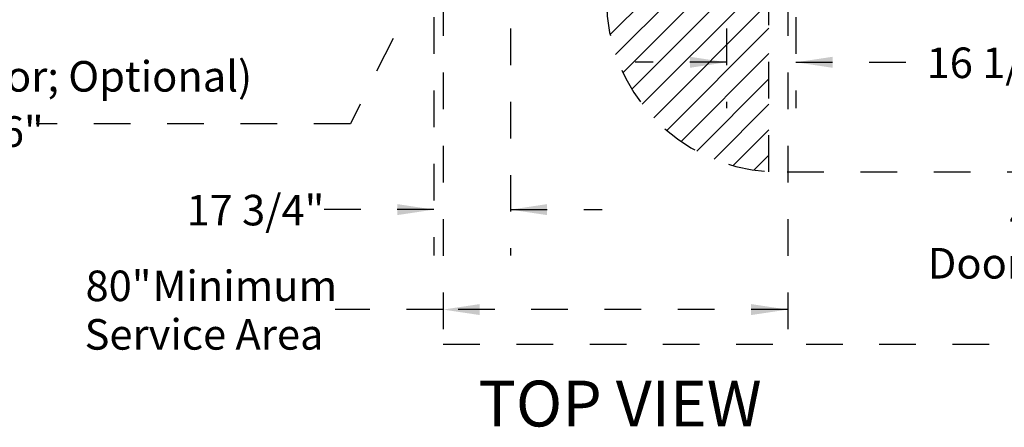
# Model space of a CAD drawing. Units: inches. Extents: x 0.3 to 10.6, y 0.4 to 8.2.
# Drawn here: x 5.6 to 8.3, y 5.1 to 6.2 of the extents above; entities that cross this region are included whole.
import ezdxf

# ---------------------------------------------------------------- set-up
doc = ezdxf.new("R2010")
doc.units = ezdxf.units.IN
doc.header["$MEASUREMENT"] = 0
doc.linetypes.add('HIDDEN', pattern=[0.075, 0.05, -0.025])
doc.layers.add('SERVICE_AREA_LINE', color=7, linetype='HIDDEN')
doc.layers.add('TEXT', color=7, linetype='Continuous')
doc.styles.add('SLDTEXTSTYLE0', font='GOTHIC.TTF', dxfattribs={"width": 0.913})
doc.styles.get("Standard").update_dxf_attribs({"font": 'GOTHIC.TTF'})
doc.dimstyles.new('SLDDIMSTYLE0', dxfattribs={"dimtxt": 0.083333, "dimasz": 0.1, "dimexe": 0, "dimexo": 0.0625, "dimgap": 0.020833, "dimtad": 0, "dimtih": 1, "dimtoh": 1, "dimdec": 6, "dimlfac": 85, "dimrnd": 1e-09, "dimzin": 12, "dimdsep": 46, "dimlunit": 5, "dimtxsty": 'SLDTEXTSTYLE0', "dimsah": 1, "dimcen": 0.09, "dimadec": 0, "dimazin": 3, "dimtfac": 1, "dimtdec": 3, "dimtmove": 0, "dimatfit": 0, "dimfxl": 1, "dimfrac": 2, "dimtolj": 1, "dimtzin": 12, "dimarcsym": 0})
doc.dimstyles.new('SLDDIMSTYLE1', dxfattribs={"dimtxt": 0.083333, "dimasz": 0.1, "dimexe": 0, "dimexo": 0.0625, "dimgap": 0.020833, "dimtad": 0, "dimtih": 1, "dimtoh": 1, "dimlfac": 85, "dimrnd": 1e-09, "dimzin": 12, "dimdsep": 46, "dimlunit": 5, "dimtxsty": 'SLDTEXTSTYLE0', "dimsah": 1, "dimcen": 0.09, "dimadec": 0, "dimazin": 3, "dimtfac": 1, "dimtdec": 3, "dimtofl": 0, "dimtmove": 0, "dimatfit": 3, "dimfxl": 1, "dimfrac": 2, "dimtolj": 1, "dimtzin": 12, "dimarcsym": 0})
doc.dimstyles.new('SLDDIMSTYLE3', dxfattribs={"dimtxt": 0.18, "dimasz": 0.1, "dimexe": 0, "dimexo": 0.0625, "dimgap": 0, "dimtad": 0, "dimtih": 1, "dimtoh": 1, "dimdec": 0, "dimrnd": 1e-09, "dimzin": 0, "dimdsep": 46, "dimlunit": 5, "dimtxsty": 'Standard', "dimsah": 1, "dimcen": 0.09, "dimadec": 0, "dimazin": 0, "dimtfac": 0.1, "dimtdec": 0, "dimtofl": 0, "dimtmove": 0, "dimatfit": 3, "dimfxl": 1, "dimfrac": 2, "dimtolj": 1, "dimtzin": 0, "dimarcsym": 0})

# ---------------------------------------------------------------- blocks, each defined once
blk = doc.blocks.new('_D_10')
at = {"layer": 'SERVICE_AREA_LINE'}
for p, q in [((6.7273, 5.3929), (6.4321, 5.3929)), ((7.6679, 5.3929), (6.7273, 5.3929))]:
    blk.add_line(p, q, dxfattribs=at)
for points in [[(6.7273, 5.3929), (6.8273, 5.3779), (6.8273, 5.4079)], [(7.6679, 5.3929), (7.5679, 5.4079), (7.5679, 5.3779)]]:
    blk.add_solid(points, dxfattribs=at)
at = {"layer": 'SERVICE_AREA_LINE', "attachment_point": 1, "style": 'SLDTEXTSTYLE0'}
for s, insert, char_height in [('80"', (5.751, 5.4993), 0.08333), (' Minimum', (5.9086, 5.4993), 0.08333), ('Service Area', (5.7485, 5.3669), 0.083333)]:
    blk.add_mtext(s, dxfattribs=dict(at, insert=insert, char_height=char_height))
blk = doc.blocks.new('_D_11')
at = {"layer": 'SERVICE_AREA_LINE'}
for p, q in [((7.7179, 6.2396), (9.663, 6.2396)), ((9.538, 6.2396), (9.538, 5.9116)), ((9.538, 5.2984), (9.538, 5.6468)), ((7.7179, 5.2984), (9.663, 5.2984))]:
    blk.add_line(p, q, dxfattribs=at)
for points in [[(9.538, 6.2396), (9.523, 6.1396), (9.553, 6.1396)], [(9.538, 5.2984), (9.553, 5.3984), (9.523, 5.3984)]]:
    blk.add_solid(points, dxfattribs=at)
at = {"layer": 'SERVICE_AREA_LINE', "attachment_point": 1, "style": 'SLDTEXTSTYLE0'}
for s, insert, char_height in [('80"', (9.1988, 5.8857), 0.08333), (' Minimum', (9.3563, 5.8857), 0.08333), ('Service Area', (9.1962, 5.7533), 0.083333)]:
    blk.add_mtext(s, dxfattribs=dict(at, insert=insert, char_height=char_height))
blk = doc.blocks.new('_D_13')
at = {"layer": 'SERVICE_AREA_LINE'}
for p, q in [((6.911, 6.76), (6.911, 5.5406)), ((6.7021, 6.1903), (6.7021, 5.5406)), ((6.7021, 5.6656), (6.3867, 5.6656)), ((6.911, 5.6656), (7.161, 5.6656))]:
    blk.add_line(p, q, dxfattribs=at)
for points in [[(6.7021, 5.6656), (6.6021, 5.6806), (6.6021, 5.6506)], [(6.911, 5.6656), (7.011, 5.6506), (7.011, 5.6806)]]:
    blk.add_solid(points, dxfattribs=at)
at = {"layer": 'SERVICE_AREA_LINE', "insert": (6.0267, 5.7059), "char_height": 0.08333, "attachment_point": 1, "style": 'SLDTEXTSTYLE0'}
blk.add_mtext('17 3/4"', dxfattribs=at)
blk = doc.blocks.new('_D_14')
at = {"layer": 'SERVICE_AREA_LINE'}
for p, q in [((7.6667, 6.2396), (8.9797, 6.2396)), ((8.8547, 5.769), (8.8547, 6.2396)), ((7.6667, 5.769), (8.9797, 5.769)), ((8.8547, 5.5868), (8.8547, 5.769)), ((8.6547, 5.5868), (8.8547, 5.5868))]:
    blk.add_line(p, q, dxfattribs=at)
for points in [[(8.8547, 6.2396), (8.8397, 6.1396), (8.8697, 6.1396)], [(8.8547, 5.769), (8.8697, 5.869), (8.8397, 5.869)]]:
    blk.add_solid(points, dxfattribs=at)
at = {"layer": 'SERVICE_AREA_LINE', "char_height": 0.08333, "attachment_point": 1, "style": 'SLDTEXTSTYLE0'}
for s, insert in [('40"', (8.2737, 5.6933)), ('Door Swing', (8.0501, 5.5609))]:
    blk.add_mtext(s, dxfattribs=dict(at, insert=insert))
blk = doc.blocks.new('_D_16')
at = {"layer": 'SERVICE_AREA_LINE'}
for p, q in [((7.501, 6.76), (7.501, 5.9425)), ((7.6902, 6.1903), (7.6902, 5.9425)), ((7.501, 6.0675), (7.251, 6.0675)), ((7.6902, 6.0675), (8.0471, 6.0675))]:
    blk.add_line(p, q, dxfattribs=at)
for points in [[(7.501, 6.0675), (7.401, 6.0825), (7.401, 6.0525)], [(7.6902, 6.0675), (7.7902, 6.0525), (7.7902, 6.0825)]]:
    blk.add_solid(points, dxfattribs=at)
at = {"layer": 'SERVICE_AREA_LINE', "insert": (8.0471, 6.1078), "char_height": 0.08333, "attachment_point": 1, "style": 'SLDTEXTSTYLE0'}
blk.add_mtext('16 1/8"', dxfattribs=at)
blk = doc.blocks.new('SW_NOTE_9')
at = {"layer": 'SERVICE_AREA_LINE', "color": 0, "attachment_point": 1, "style": 'SLDTEXTSTYLE0'}
for s, insert, char_height in [('SA (Floor; Optional)', (-0.4471, 0.171), 0.083333), ('24" x 16"', (-0.4471, 0.0205), 0.08333)]:
    blk.add_mtext(s, dxfattribs=dict(at, insert=insert, char_height=char_height))

msp = doc.modelspace()

# ---------------------------------------------------------------- hatches: boundary and pattern name
at = {"layer": 'TEXT'}
h = msp.add_hatch(dxfattribs=at)
h.set_pattern_fill('LINE', color=256, scale=0.392157, angle=45, style=0)
edge = h.paths.add_edge_path(flags=0)
edge.add_line((7.61669354, 6.23961645), (7.17294815, 6.23961645))
edge.add_arc((7.64434827, 6.23961645), 0.47140012, 180, 266.63680679)
edge.add_line((7.61669354, 5.76902821), (7.61669354, 6.23961645))

# ---------------------------------------------------------------- linework, layer by layer
at = {"layer": 'SERVICE_AREA_LINE'}
for p, q in [((6.72734833, 6.23961645), (6.72734833, 5.29843998)), ((7.61669354, 5.76902821), (7.61669354, 6.23961645)), ((7.66793732, 6.23961645), (7.66793732, 5.29843998)), ((6.72734833, 5.29843998), (7.66793732, 5.29843998))]:
    msp.add_line(p, q, dxfattribs=at)
msp.add_arc((7.64434827, 6.23961645), 0.47140012, 180, 266.63680679, dxfattribs=at)

# ---------------------------------------------------------------- block references
msp.add_blockref('SW_NOTE_9', (5.6161429, 5.89983317), dxfattribs=at)

# ---------------------------------------------------------------- texts
at = {"layer": 'SERVICE_AREA_LINE', "insert": (6.82369448, 5.19900398), "char_height": 0.125, "attachment_point": 1, "style": 'SLDTEXTSTYLE0'}
msp.add_mtext('TOP VIEW', dxfattribs=at)

# ---------------------------------------------------------------- dimensions: what is measured, and where the dimension line sits
at = {"layer": 'SERVICE_AREA_LINE'}
for base, p1, p2, picture, middle in [((6.702080845, 5.665644737), (6.910990256, 6.810019992), (6.702080845, 6.240321676), '_D_13', (6.206669469, 5.665644737)), ((7.69019849, 6.0675294), (7.5009679, 6.81001999), (7.69019849, 6.24032168), '_D_16', (8.22708403, 6.0675294))]:
    dim = msp.add_linear_dim(base=base, p1=p1, p2=p2, dimstyle='SLDDIMSTYLE0', dxfattribs=at)
    dim.commit()
    dim.dimension.update_dxf_attribs({"geometry": picture, "text_midpoint": middle, "dimtype": 160})
for base, p1, p2, text, picture, middle in [((8.85474779, 6.23961645), (7.61669354, 5.76902821), (7.61669354, 6.23961645), '<>\\PDoor Swing', '_D_14', (8.85474779, 5.58683318)), ((9.53802639, 5.29843998), (7.66793732, 6.23961645), (7.66793732, 5.29843998), '<> Minimum\\PService Area', '_D_11', (9.53802639, 5.77922322))]:
    dim = msp.add_linear_dim(base=base, p1=p1, p2=p2, angle=90, text=text, dimstyle='SLDDIMSTYLE1', dxfattribs=at)
    dim.commit()
    dim.dimension.update_dxf_attribs({"geometry": picture, "text_midpoint": middle, "dimtype": 160})
dim = msp.add_linear_dim(base=(7.66793732, 5.39287004), p1=(6.72734833, 5.29843998), p2=(7.66793732, 5.29843998), text='<> Minimum\\PService Area', dimstyle='SLDDIMSTYLE1', dxfattribs=at)
dim.commit()
dim.dimension.update_dxf_attribs({"geometry": '_D_10', "text_midpoint": (6.09028118, 5.39287004), "dimtype": 160})

# ---------------------------------------------------------------- leaders
msp.add_leader([(6.85942207, 6.66884352), (6.47385893, 5.89983317), (5.6161429, 5.89983317)], dimstyle='SLDDIMSTYLE3', dxfattribs=at)

doc.saveas('drawing.dxf')
